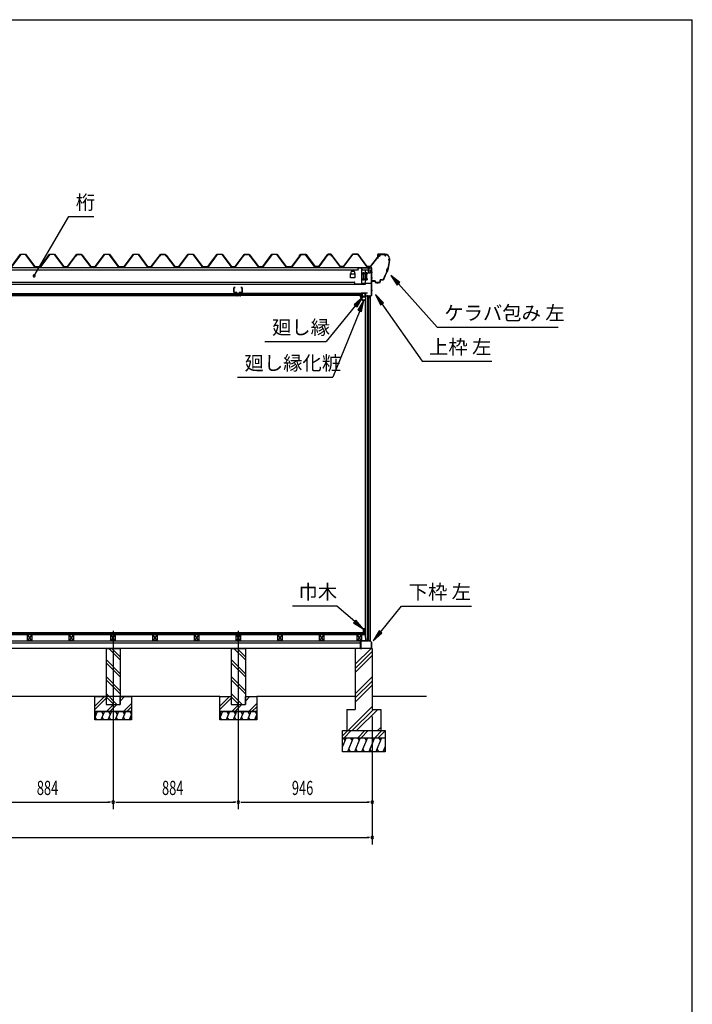
# Model space of a CAD drawing. Extents: x 543 to 20478, y 144 to 14052.
# Drawn here: x 15729 to 20478, y 7098 to 14052 of the extents above; entities that cross this region are included whole.
import ezdxf

# ---------------------------------------------------------------- set-up
doc = ezdxf.new("R2010")
doc.units = 0
doc.header["$LTSCALE"] = 50
doc.header["$MEASUREMENT"] = 0
doc.linetypes.add('1PL-L', pattern=[56, 50, -2, 2, -2])
doc.linetypes.add('1PL-S', pattern=[4, 2.5, -0.5, 0.5, -0.5])
for name, color, linetype in [('172', 3, 'CONTINUOUS'), ('1PL-L1', 6, '1PL-L'), ('571', 3, 'CONTINUOUS'), ('HATCH', 2, 'CONTINUOUS'), ('HIKIDASHI', 6, 'CONTINUOUS'), ('KISO_U', 6, 'CONTINUOUS'), ('SUNPOU', 4, 'CONTINUOUS'), ('U1', 3, 'CONTINUOUS'), ('U3', 6, 'CONTINUOUS'), ('WAKUSEN-01', 50, 'CONTINUOUS'), ('ケラバ', 9, 'CONTINUOUS'), ('上枠左右', 2, 'CONTINUOUS'), ('下枠', 3, 'CONTINUOUS'), ('壁', 3, 'CONTINUOUS'), ('大引', 2, 'CONTINUOUS'), ('天井支持材', 2, 'CONTINUOUS'), ('天井目地', 2, 'CONTINUOUS'), ('屋根', 1, 'CONTINUOUS'), ('廻し縁', 6, 'CONTINUOUS'), ('根太', 3, 'CONTINUOUS'), ('桁', 3, 'CONTINUOUS'), ('桁受金具', 6, 'CONTINUOUS')]:
    doc.layers.add(name, color=color, linetype=linetype)
doc.styles.add('00', font='ROMANS', dxfattribs={"width": 0.666667, "bigfont": 'BIGFONT'})
doc.styles.add('01', font='ROMANS', dxfattribs={"height": 3, "bigfont": 'BIGFONT'})

msp = doc.modelspace()

# ---------------------------------------------------------------- linework, layer by layer
at = {"layer": '172'}
for p, q in [((18135.2, 12097.2), (18135.2, 12103.7)), ((18135.2, 12103.7), (18142.2, 12103.7)), ((18142.1, 12102.2), (18136.7, 12102.2)), ((18136.7, 12102.2), (18136.7, 12099.7)), ((18148.3, 12101.1), (18142.1, 12102.2)), ((18142.2, 12103.7), (18159.2, 12100.7)), ((18147.6, 12100.4), (18148.3, 12101.1)), ((18159.2, 12100.7), (18153.2, 12095.7)), ((18146.2, 12070.7), (18135.2, 12097.2)), ((18136.7, 12099.7), (18139.9, 12099.7)), ((18139.9, 12098.2), (18136.7, 12098.2)), ((18136.7, 12098.2), (18136.7, 12097.5)), ((18136.7, 12097.5), (18147.2, 12072.2)), ((18142.9, 12099.7), (18146.2, 12099.7)), ((18146, 12098.2), (18142.9, 12098.2)), ((18168.7, 12070.7), (18146.2, 12070.7)), ((18147.2, 12072.2), (18167.2, 12072.2)), ((18149, 12099.6), (18148.9, 12099.5)), ((18154, 12099.6), (18150.8, 12100.2)), ((18153.2, 12099), (18154, 12099.6)), ((18153.2, 12095.7), (18153.2, 12099)), ((18167.2, 12072.2), (18167.2, 12074)), ((18168.7, 12074), (18168.7, 12070.7))]:
    msp.add_line(p, q, dxfattribs=at)
for centre, radius, start, end in [((18139.9, 12099), 0.75, 270, 90), ((18142.9, 12099), 0.75, 90, 270), ((18146, 12102.2), 4, 270, 317.01106), ((18146.2, 12101.7), 2, 270, 317.01106), ((18150.4, 12098.2), 2, 79.99202, 137.01106), ((18167.9, 12074), 0.75, 0, 180)]:
    msp.add_arc(centre, radius, start, end, dxfattribs=at)
at = {"layer": '1PL-L1'}
for p, q in [((16388.5, 9735.8), (16388.5, 8476.5)), ((17272.5, 9735.8), (17272.5, 8476.5))]:
    msp.add_line(p, q, dxfattribs=at)
at = {"layer": '571'}
for p, q in [((15515, 12118.7), (17260.2, 12118.7)), ((15515, 12111.9), (17260.2, 12111.9)), ((15515, 12110.5), (17260.2, 12110.5)), ((15515, 12106.2), (17260.2, 12106.2)), ((15515, 12103.7), (17260.2, 12103.7)), ((17260.2, 12118.7), (17260.2, 12103.7)), ((18147, 12118.7), (17282.2, 12118.7)), ((17282.2, 12118.7), (17282.2, 12103.7)), ((18147, 12111.9), (17282.2, 12111.9)), ((18147, 12110.5), (17282.2, 12110.5)), ((18147, 12106.2), (17282.2, 12106.2)), ((18147, 12103.7), (17282.2, 12103.7)), ((18147, 12118.7), (18147, 12103.7))]:
    msp.add_line(p, q, dxfattribs=at)
at = {"layer": 'HATCH'}
for p, q in [((16276.6, 9166.2), (16258.5, 9121.5)), ((16258.5, 9162.2), (16268.2, 9145.5)), ((16272.7, 9106.2), (16260.7, 9126.9)), ((16326.6, 9166.2), (16302.3, 9106.2)), ((16306.2, 9166.2), (16318.2, 9145.5)), ((16322.7, 9106.2), (16310.7, 9126.9)), ((16376.6, 9166.2), (16352.3, 9106.2)), ((16356.2, 9166.2), (16368.2, 9145.5)), ((16372.7, 9106.2), (16360.7, 9126.9)), ((16426.6, 9166.2), (16402.3, 9106.2)), ((16406.2, 9166.2), (16418.2, 9145.5)), ((16422.7, 9106.2), (16410.7, 9126.9)), ((16476.6, 9166.2), (16452.3, 9106.2)), ((16456.2, 9166.2), (16468.2, 9145.5)), ((16472.7, 9106.2), (16460.7, 9126.9)), ((16518.5, 9146.2), (16502.3, 9106.2)), ((16506.2, 9166.2), (16518.2, 9145.5)), ((16518.5, 9113.4), (16510.7, 9126.9)), ((17160.6, 9166.2), (17142.5, 9121.5)), ((17142.5, 9162.2), (17152.2, 9145.5)), ((17156.7, 9106.2), (17144.7, 9126.9)), ((17210.6, 9166.2), (17186.3, 9106.2)), ((17190.2, 9166.2), (17202.2, 9145.5)), ((17206.7, 9106.2), (17194.7, 9126.9)), ((17260.6, 9166.2), (17236.3, 9106.2)), ((17240.2, 9166.2), (17252.2, 9145.5)), ((17256.7, 9106.2), (17244.7, 9126.9)), ((17310.6, 9166.2), (17286.3, 9106.2)), ((17290.2, 9166.2), (17302.2, 9145.5)), ((17306.7, 9106.2), (17294.7, 9126.9)), ((17360.6, 9166.2), (17336.3, 9106.2)), ((17340.2, 9166.2), (17352.2, 9145.5)), ((17356.7, 9106.2), (17344.7, 9126.9)), ((17402.5, 9146.2), (17386.3, 9106.2)), ((17390.2, 9166.2), (17402.2, 9145.5)), ((17402.5, 9113.4), (17394.7, 9126.9)), ((18033.5, 8981.2), (18008.5, 8919.3)), ((18013.2, 8981.2), (18025.1, 8960.5)), ((18083.5, 8981.2), (18043.1, 8881.2)), ((18063.2, 8981.2), (18075.1, 8960.5)), ((18133.5, 8981.2), (18093.1, 8881.2)), ((18113.2, 8981.2), (18125.1, 8960.5)), ((18183.5, 8981.2), (18143.1, 8881.2)), ((18163.2, 8981.2), (18175.1, 8960.5)), ((18233.5, 8981.2), (18193.1, 8881.2)), ((18213.2, 8981.2), (18225.1, 8960.5)), ((18283.5, 8981.2), (18243.1, 8881.2)), ((18263.2, 8981.2), (18275.1, 8960.5)), ((18063.5, 8881.2), (18051.5, 8901.9)), ((18113.5, 8881.2), (18101.5, 8901.9)), ((18163.5, 8881.2), (18151.5, 8901.9)), ((18213.5, 8881.2), (18201.5, 8901.9)), ((18263.5, 8881.2), (18251.5, 8901.9)), ((18308.5, 8919.3), (18293.1, 8881.2)), ((18308.5, 8889.8), (18301.5, 8901.9))]:
    msp.add_line(p, q, dxfattribs=at)
at = {"layer": 'HIKIDASHI'}
for p, q in [((15830.9, 12243.6), (16075.1, 12662.6)), ((16075.1, 12662.6), (16253.1, 12662.6)), ((18413, 12195.1), (18349.7, 12245.7)), ((18349.7, 12245.7), (18393.2, 12177.3)), ((18393.2, 12177.3), (18413, 12195.1)), ((18403.1, 12186.2), (18676.9, 11880.9)), ((18297, 12052.8), (18240.2, 12110.7)), ((18240.2, 12110.7), (18275.2, 12037.5)), ((18100, 12033.3), (17893.5, 11779.2)), ((18150.4, 12095.4), (18089.6, 12041.7)), ((18089.6, 12041.7), (18110.3, 12024.9)), ((18110.3, 12024.9), (18150.4, 12095.4)), ((18159.5, 12070.7), (18117.1, 12001.6)), ((18141.8, 11991.6), (18159.5, 12070.7)), ((18275.2, 12037.5), (18297, 12052.8)), ((18286.1, 12045.2), (18569.6, 11640.9)), ((18129.5, 11996.6), (17939.5, 11527.1)), ((18117.1, 12001.6), (18141.8, 11991.6)), ((18676.9, 11880.9), (19530.3, 11880.9)), ((17460.1, 11779.2), (17893.5, 11779.2)), ((18569.6, 11640.9), (19062.9, 11640.9)), ((17266.1, 11527.1), (17939.5, 11527.1)), ((17967.2, 9910.6), (17653.9, 9910.6)), ((18094.2, 9802.1), (17967.2, 9910.6)), ((18276.1, 9727.6), (18425.3, 9910.6)), ((18425.3, 9910.6), (18918.7, 9910.6)), ((18102.8, 9812.3), (18085.5, 9792)), ((18155, 9750.2), (18102.8, 9812.3)), ((18085.5, 9792), (18155, 9750.2)), ((18265.8, 9736), (18225.6, 9665.6)), ((18225.6, 9665.6), (18286.5, 9719.2)), ((18286.5, 9719.2), (18265.8, 9736))]:
    msp.add_line(p, q, dxfattribs=at)
for start, end in [(59.77345, 239.77345), (239.77345, 59.77345)]:
    msp.add_arc((15830.9, 12243.6), 7.5, start, end, dxfattribs=at)
for points in [[(18413, 12195.1), (18393.2, 12177.3), (18349.7, 12245.7)], [(18297, 12052.8), (18275.2, 12037.5), (18240.2, 12110.7)], [(18110.3, 12024.9), (18089.6, 12041.7), (18150.4, 12095.4)], [(18141.8, 11991.6), (18117.1, 12001.6), (18159.5, 12070.7)], [(18085.5, 9792), (18102.8, 9812.3), (18155, 9750.2)], [(18265.8, 9736), (18286.5, 9719.2), (18225.6, 9665.6)]]:
    msp.add_solid(points, dxfattribs=at)
at = {"layer": 'KISO_U'}
for p, q in [((16438.5, 9530.1), (16357.4, 9611.2)), ((16438.5, 9552.7), (16380, 9611.2)), ((17322.5, 9530.1), (17241.4, 9611.2)), ((17322.5, 9552.7), (17264, 9611.2)), ((18098.5, 9500), (18209.7, 9611.2)), ((16438.5, 9432.7), (16338.5, 9532.7)), ((17322.5, 9432.7), (17222.5, 9532.7)), ((18098.5, 9470.3), (18218.5, 9590.3)), ((18098.5, 9440.6), (18218.5, 9560.6)), ((16438.5, 9410.1), (16338.5, 9510.1)), ((17322.5, 9410.1), (17222.5, 9510.1)), ((16438.5, 9312.7), (16338.5, 9412.7)), ((16438.5, 9290.1), (16338.5, 9390.1)), ((17322.5, 9312.7), (17222.5, 9412.7)), ((17322.5, 9290.1), (17222.5, 9390.1)), ((18098.5, 9291.3), (18218.5, 9411.3)), ((18098.5, 9261.6), (18218.5, 9381.6)), ((18098.5, 9231.9), (18218.5, 9351.9)), ((16258.5, 9202.9), (16326.8, 9271.2)), ((16258.5, 9180.3), (16338.5, 9260.3)), ((16415, 9216.2), (16338.5, 9292.7)), ((16392.4, 9216.2), (16338.5, 9270.1)), ((16438.5, 9262.9), (16446.8, 9271.2)), ((16438.5, 9240.3), (16469.4, 9271.2)), ((17142.5, 9202.9), (17210.8, 9271.2)), ((17142.5, 9180.3), (17222.5, 9260.3)), ((17299, 9216.2), (17222.5, 9292.7)), ((17276.4, 9216.2), (17222.5, 9270.1)), ((17322.5, 9262.9), (17330.8, 9271.2)), ((17322.5, 9240.3), (17353.4, 9271.2)), ((16341.8, 9166.2), (16391.8, 9216.2)), ((16364.4, 9166.2), (16414.4, 9216.2)), ((16461.8, 9166.2), (16518.5, 9222.9)), ((16484.4, 9166.2), (16518.5, 9200.3)), ((17225.8, 9166.2), (17275.8, 9216.2)), ((17248.4, 9166.2), (17298.4, 9216.2)), ((17345.8, 9166.2), (17402.5, 9222.9)), ((17368.4, 9166.2), (17402.5, 9200.3)), ((18047.1, 9031.2), (18218.5, 9202.5)), ((18076.8, 9031.2), (18226.8, 9181.2)), ((18106.5, 9031.2), (18256.5, 9181.2)), ((18255.9, 9031.2), (18278.5, 9053.8)), ((18008.5, 8993.5), (18046.2, 9031.2)), ((18018.8, 8981.2), (18068.8, 9031.2)), ((18116.2, 8981.2), (18166.2, 9031.2)), ((18138.8, 8981.2), (18188.8, 9031.2)), ((18236.2, 8981.2), (18286.2, 9031.2)), ((18258.8, 8981.2), (18308.5, 9030.8))]:
    msp.add_line(p, q, dxfattribs=at)
at = {"layer": 'SUNPOU'}
for p, q in [((18218.5, 9131.2), (18218.5, 8226.5)), ((18218.5, 9131.2), (18218.5, 8476.5)), ((15529.5, 8526.5), (16363.5, 8526.5)), ((16369.7, 8526.5), (16351, 8526.5)), ((16407.2, 8526.5), (16426, 8526.5)), ((16413.5, 8526.5), (17247.5, 8526.5)), ((17253.7, 8526.5), (17235, 8526.5)), ((17291.2, 8526.5), (17310, 8526.5)), ((17297.5, 8526.5), (18193.5, 8526.5)), ((18199.7, 8526.5), (18181, 8526.5)), ((10969.5, 8276.5), (18193.5, 8276.5)), ((18199.7, 8276.5), (18181, 8276.5))]:
    msp.add_line(p, q, dxfattribs=at)
for centre, start, end in [((16388.5, 8526.5), 0, 180), ((16388.5, 8526.5), 0, 180), ((16388.5, 8526.5), 180, 0), ((16388.5, 8526.5), 180, 0), ((17272.5, 8526.5), 0, 180), ((17272.5, 8526.5), 0, 180), ((17272.5, 8526.5), 180, 0), ((17272.5, 8526.5), 180, 0), ((18218.5, 8526.5), 0, 180), ((18218.5, 8526.5), 180, 0), ((18218.5, 8276.5), 0, 180), ((18218.5, 8276.5), 180, 0)]:
    msp.add_arc(centre, 9.38, start, end, dxfattribs=at)
at = {"layer": 'U1'}
for p, q in [((18171, 9687.7), (18171, 12077.7)), ((18171, 12077.7), (18173.5, 12077.7)), ((18173.5, 9666.2), (18173.5, 12099.2)), ((18203, 12099.2), (18173.5, 12099.2)), ((18184.5, 12099.2), (18184.5, 9674.2)), ((18193.5, 9666.2), (18193.5, 12099.2)), ((18202.7, 12099.2), (18202.7, 9666.2)), ((18203, 12099.2), (18203, 9666.2)), ((18171, 9687.7), (18173.5, 9687.7)), ((18184.5, 9674.2), (18179.2, 9666.2)), ((18184.5, 9674.2), (18193.5, 9674.2)), ((16338.5, 9611.2), (16438.5, 9611.2)), ((16338.5, 9611.2), (16338.5, 9216.2)), ((16438.5, 9611.2), (16438.5, 9216.2)), ((17222.5, 9611.2), (17322.5, 9611.2)), ((17222.5, 9611.2), (17222.5, 9216.2)), ((17322.5, 9611.2), (17322.5, 9216.2)), ((18218.5, 9611.2), (18098.5, 9611.2)), ((18098.5, 9611.2), (18098.5, 9181.2)), ((18173.5, 9666.2), (18179.2, 9666.2)), ((18193.5, 9666.2), (18203, 9666.2)), ((18218.5, 9611.2), (18218.5, 9181.2)), ((16258.5, 9166.2), (16258.5, 9271.2)), ((16258.5, 9271.2), (16338.5, 9271.2)), ((16338.5, 9271.2), (16338.5, 9216.2)), ((16438.5, 9216.2), (16438.5, 9271.2)), ((16438.5, 9271.2), (16518.5, 9271.2)), ((16518.5, 9271.2), (16518.5, 9166.2)), ((17142.5, 9166.2), (17142.5, 9271.2)), ((17142.5, 9271.2), (17222.5, 9271.2)), ((17222.5, 9271.2), (17222.5, 9216.2)), ((17322.5, 9216.2), (17322.5, 9271.2)), ((17322.5, 9271.2), (17402.5, 9271.2)), ((17402.5, 9271.2), (17402.5, 9166.2)), ((16338.5, 9216.2), (16438.5, 9216.2)), ((16338.5, 9216.2), (16438.5, 9216.2)), ((17222.5, 9216.2), (17322.5, 9216.2)), ((17222.5, 9216.2), (17322.5, 9216.2)), ((18038.5, 9181.2), (18098.5, 9181.2)), ((18038.5, 9181.2), (18038.5, 9031.2)), ((18218.5, 9181.2), (18278.5, 9181.2)), ((18278.5, 9181.2), (18278.5, 9031.2)), ((16258.5, 9166.2), (16518.5, 9166.2)), ((16258.5, 9106.2), (16258.5, 9166.2)), ((16518.5, 9166.2), (16258.5, 9166.2)), ((16518.5, 9166.2), (16518.5, 9106.2)), ((17142.5, 9166.2), (17402.5, 9166.2)), ((17142.5, 9106.2), (17142.5, 9166.2)), ((17402.5, 9166.2), (17142.5, 9166.2)), ((17402.5, 9166.2), (17402.5, 9106.2)), ((16518.5, 9106.2), (16258.5, 9106.2)), ((17402.5, 9106.2), (17142.5, 9106.2)), ((18008.5, 9031.2), (18308.5, 9031.2)), ((18008.5, 8881.2), (18008.5, 9031.2)), ((18008.5, 8981.2), (18308.5, 8981.2)), ((18308.5, 9031.2), (18308.5, 8881.2)), ((18308.5, 8881.2), (18008.5, 8881.2))]:
    msp.add_line(p, q, dxfattribs=at)
at = {"layer": 'U3'}
for p, q in [((18170, 9721.2), (10993, 9721.2)), ((10993, 9719.2), (18170, 9719.2)), ((10993, 9717.2), (18170, 9717.2)), ((10993, 9715.2), (18170, 9715.2)), ((10993, 9713.2), (18170, 9713.2)), ((10993, 9711.2), (18170, 9711.2)), ((10993, 9709.2), (18170, 9709.2)), ((18170, 9709.2), (18170, 9721.2)), ((17142.5, 9271.2), (15634.5, 9271.2)), ((18098.5, 9271.2), (17402.5, 9271.2)), ((18602, 9271.2), (18218.5, 9271.2))]:
    msp.add_line(p, q, dxfattribs=at)
at = {"layer": 'WAKUSEN-01'}
for p in [(542.5, 14052.5), (542.5, 14052.5), (542.5, 14052.5), (20477.5, 517.5)]:
    msp.add_line(p, (20477.5, 14052.5), dxfattribs=at)
at = {"layer": 'ケラバ'}
for p, q in [((18256.5, 12393.7), (18256.5, 12365.3)), ((18257.1, 12365.3), (18257.1, 12393.7)), ((18308.9, 12395.3), (18258.1, 12395.3)), ((18258.1, 12394.7), (18308.9, 12394.7)), ((18271.5, 12395.5), (18261.5, 12395.5)), ((18261.5, 12395.5), (18261.7, 12395.3)), ((18271.2, 12394.7), (18261.7, 12394.7)), ((18271.2, 12393.2), (18261.7, 12393.2)), ((18262, 12382.9), (18262, 12393.2)), ((18270, 12381.9), (18263, 12381.9)), ((18271, 12393.2), (18271, 12382.9)), ((18271.2, 12395.3), (18271.5, 12395.5)), ((18256.5, 12365.3), (18257.1, 12365.3)), ((18338.9, 12364.7), (18338.9, 12363.9)), ((18339.5, 12363.3), (18339.5, 12364.7)), ((18215.1, 12213.3), (18214.5, 12213.3)), ((18214.5, 12213.3), (18214.5, 12207.9)), ((18215.1, 12207.9), (18215.1, 12213.3)), ((18238.5, 12206.9), (18216.1, 12206.9)), ((18216.1, 12206.3), (18238.5, 12206.3)), ((18239.5, 12205.3), (18239.5, 12196.9)), ((18240.1, 12196.9), (18240.1, 12205.3)), ((18268.9, 12195.9), (18241.1, 12195.9)), ((18241.1, 12195.3), (18268.9, 12195.3)), ((18273.9, 12214.3), (18273.9, 12200.9)), ((18274.5, 12200.9), (18274.5, 12214.3)), ((18285.7, 12215.9), (18275.5, 12215.9)), ((18275.5, 12215.3), (18285.7, 12215.3))]:
    msp.add_line(p, q, dxfattribs=at)
at = {"layer": 'ケラバ', "color": 6, "linetype": '1PL-S'}
for p, q in [((18261.7, 12395.3), (18262, 12395)), ((18262, 12395), (18262, 12394.7)), ((18266.5, 12378.9), (18266.5, 12398.5)), ((18271.2, 12395.3), (18271, 12395)), ((18271, 12395), (18271, 12394.7)), ((18292, 12401.3), (18292, 12388.7)), ((18294.5, 12401.3), (18294.5, 12388.7)), ((18339.5, 12351.3), (18327.5, 12283.5)), ((18342, 12357.3), (18331, 12357.3)), ((18339.5, 12363.3), (18339.5, 12351.3)), ((18295.6, 12215.3), (18327.5, 12283.5)), ((18329.6, 12295.3), (18322.3, 12272.3)), ((18227, 12200.4), (18227, 12212.9)), ((18252, 12189.4), (18252, 12201.9)), ((18257, 12189.4), (18257, 12201.9)), ((18285.7, 12215.3), (18295.6, 12215.3)), ((18299.2, 12223), (18295.6, 12215.3))]:
    msp.add_line(p, q, dxfattribs=at)
at = {"layer": 'ケラバ'}
for centre, radius, start, end in [((18258.1, 12393.7), 1.6, 90, 180), ((18258.1, 12393.7), 1, 90, 180), ((18261.7, 12393.9), 0.75, 90, 270), ((18263, 12382.9), 1, 180, 270), ((18270, 12382.9), 1, 270, 0), ((18271.2, 12393.9), 0.75, 270, 90), ((18308.9, 12364.7), 30.6, 0, 90), ((18308.9, 12364.7), 30, 0, 90), ((18038.1, 12375.6), 301.8, 344.66278, 355.27856), ((18038.1, 12375.6), 302.4, 344.60405, 355.39595), ((18339.5, 12357.3), 6.6, 95.21591, 264.36269), ((18339.5, 12357.3), 6, 90, 270), ((18038.1, 12375.6), 301.8, 329.70364, 339.96806), ((18038.1, 12375.6), 302.4, 329.70364, 340.0268), ((18334.7, 12281), 15.7, 110.60677, 214.02408), ((18334.7, 12281), 15.1, 109.45805, 215.1728), ((18216.1, 12207.9), 1.6, 180, 270), ((18216.1, 12207.9), 1, 180, 270), ((18238.5, 12205.3), 1.6, 0, 90), ((18238.5, 12205.3), 1, 0, 90), ((18241.1, 12196.9), 1.6, 180, 270), ((18241.1, 12196.9), 1, 180, 270), ((18268.9, 12200.9), 5, 270, 0), ((18268.9, 12200.9), 5.6, 270, 0), ((18275.5, 12214.3), 1.6, 90, 180), ((18275.5, 12214.3), 1, 90, 180), ((18285.7, 12230.9), 15, 270, 329.70364), ((18285.7, 12230.9), 15.6, 270, 329.70364)]:
    msp.add_arc(centre, radius, start, end, dxfattribs=at)
at = {"layer": '上枠左右'}
for p, q in [((18195.5, 12284.5), (18195.5, 12297.5)), ((18196.5, 12284.5), (18195.5, 12284.5)), ((18196.5, 12284.5), (18196.5, 12297.5)), ((18212.5, 12299.5), (18197.5, 12299.5)), ((18212.5, 12298.5), (18197.5, 12298.5)), ((18213.5, 12108), (18213.5, 12297.5)), ((18214.5, 12108), (18214.5, 12297.5)), ((18169, 12121.2), (18169, 12104.2)), ((18170, 12121.2), (18170, 12104.2)), ((18171, 12123.2), (18184, 12123.2)), ((18171, 12122.2), (18184, 12122.2)), ((18171, 12103.2), (18201.5, 12103.2)), ((18171, 12102.2), (18201.5, 12102.2)), ((18184, 12123.2), (18184, 12122.2)), ((18202.5, 12101.2), (18202.5, 12086.4)), ((18203.5, 12086.4), (18203.5, 12101.2)), ((18204.1, 12098.2), (18213.2, 12107.3)), ((18204.8, 12097.5), (18213.9, 12106.6)), ((18204.5, 12086.4), (18204.5, 12096.8))]:
    msp.add_line(p, q, dxfattribs=at)
at = {"layer": '上枠左右', "color": 6, "linetype": '1PL-S'}
for p, q in [((18208.7, 12269.5), (18219.2, 12269.5)), ((18208.7, 12229.5), (18219.2, 12229.5)), ((18174.4, 12112.2), (18165.2, 12112.2)), ((18185.7, 12098.2), (18185.7, 12107.4)), ((18208.7, 12141.2), (18219.2, 12141.2))]:
    msp.add_line(p, q, dxfattribs=at)
at = {"layer": '上枠左右'}
for centre, radius, start, end in [((18197.5, 12297.5), 2, 90, 180), ((18197.5, 12297.5), 1, 90, 180), ((18212.5, 12297.5), 2, 0, 90), ((18212.5, 12297.5), 1, 0, 90), ((18171, 12121.2), 2, 90, 180), ((18171, 12104.2), 2, 180, 270), ((18171, 12121.2), 1, 90, 180), ((18171, 12104.2), 1, 180, 270), ((18201.5, 12101.2), 2, 0, 90), ((18201.5, 12101.2), 1, 0, 90), ((18212.5, 12108), 1, 315, 0), ((18212.5, 12108), 2, 315, 0), ((18203.5, 12086.4), 1, 180, 0), ((18205.5, 12096.8), 2, 135, 180), ((18205.5, 12096.8), 1, 135, 180)]:
    msp.add_arc(centre, radius, start, end, dxfattribs=at)
at = {"layer": '下枠'}
for p, q in [((18171.5, 9666.7), (18171.5, 9686.2)), ((18172.5, 9686.2), (18172.5, 9666.2)), ((18173.5, 9686.2), (18173.5, 9666.7)), ((18186, 9666.2), (18188.5, 9671.2)), ((18188.5, 9668.9), (18186.6, 9665.2)), ((18188.5, 9671.2), (18191, 9666.2)), ((18190.4, 9665.2), (18188.5, 9668.9)), ((18135.5, 9613.2), (18135.5, 9664.2)), ((18136.5, 9664.2), (18136.5, 9613.2)), ((18137.5, 9666.2), (18171, 9666.2)), ((18171.5, 9665.2), (18137.5, 9665.2)), ((18137.5, 9612.2), (18145.5, 9612.2)), ((18145.5, 9611.2), (18137.5, 9611.2)), ((18145.5, 9612.2), (18145.5, 9611.2)), ((18186.6, 9665.2), (18173.5, 9665.2)), ((18174, 9666.2), (18186, 9666.2)), ((18203.1, 9665.2), (18190.4, 9665.2)), ((18191, 9666.2), (18203.5, 9666.2)), ((18202.5, 9611.2), (18202.5, 9612.2)), ((18202.5, 9612.2), (18210.5, 9612.2)), ((18210.5, 9611.2), (18202.5, 9611.2)), ((18211.5, 9655.8), (18203.1, 9665.2)), ((18203.5, 9666.2), (18212.5, 9656.2)), ((18211.5, 9613.2), (18211.5, 9655.8)), ((18212.5, 9656.2), (18212.5, 9613.2))]:
    msp.add_line(p, q, dxfattribs=at)
for centre, radius, start, end in [((18171, 9666.7), 0.5, 270, 0), ((18172.5, 9686.2), 1, 0, 180), ((18174, 9666.7), 0.5, 180, 270), ((18137.5, 9664.2), 2, 90, 180), ((18137.5, 9613.2), 2, 180, 270), ((18137.5, 9664.2), 1, 90, 180), ((18137.5, 9613.2), 1, 180, 270), ((18171.5, 9666.2), 1, 270, 0), ((18173.5, 9666.2), 1, 180, 270), ((18210.5, 9613.2), 2, 270, 0), ((18210.5, 9613.2), 1, 270, 0)]:
    msp.add_arc(centre, radius, start, end, dxfattribs=at)
at = {"layer": '壁'}
for p, q in [((18155, 9750.2), (18155, 9722.2)), ((18169, 9751.2), (18156, 9751.2)), ((18160, 9726.2), (18160, 9746.2)), ((18160, 9746.2), (18167, 9746.2)), ((18167, 9746.2), (18167, 9737.7)), ((18170, 9737.7), (18170, 9750.2)), ((18156, 9721.2), (18161, 9721.2)), ((18162, 9726.2), (18160, 9726.2)), ((18162, 9722.2), (18162, 9726.2))]:
    msp.add_line(p, q, dxfattribs=at)
for centre, radius, start, end in [((18156, 9750.2), 1, 90, 180), ((18168.5, 9737.7), 1.5, 180, 270), ((18168.5, 9737.7), 1.5, 270, 0), ((18169, 9750.2), 1, 0, 90), ((18156, 9722.2), 1, 180, 270), ((18161, 9722.2), 1, 270, 0)]:
    msp.add_arc(centre, radius, start, end, dxfattribs=at)
at = {"layer": '大引'}
for p, q in [((14642.5, 9666.2), (18134.5, 9666.2)), ((14642.5, 9651.2), (18134.5, 9651.2)), ((18134.5, 9611.2), (14642.5, 9611.2)), ((18134.5, 9666.2), (18134.5, 9611.2))]:
    msp.add_line(p, q, dxfattribs=at)
at = {"layer": '天井支持材', "color": 6, "linetype": '1PL-S'}
for p, q in [((17245.9, 12143.2), (17236.7, 12143.2)), ((17270.7, 12122.7), (17270.7, 12113.7)), ((17295.5, 12143.2), (17304.7, 12143.2))]:
    msp.add_line(p, q, dxfattribs=at)
at = {"layer": '天井支持材'}
for p, q in [((17240.7, 12159.5), (17240.7, 12126.9)), ((17241.9, 12126.9), (17241.9, 12159.5)), ((17250.7, 12161.7), (17242.9, 12161.7)), ((17242.9, 12160.5), (17250.7, 12160.5)), ((17260.7, 12125.9), (17242.9, 12125.9)), ((17242.9, 12124.7), (17260.7, 12124.7)), ((17250.7, 12160.5), (17250.7, 12161.7)), ((17261.7, 12123.7), (17261.7, 12118.9)), ((17262.9, 12118.9), (17262.9, 12123.7)), ((17277.5, 12117.9), (17263.9, 12117.9)), ((17263.9, 12116.7), (17277.5, 12116.7)), ((17266.5, 12119.7), (17274.9, 12119.7)), ((17266.5, 12118.7), (17266.5, 12119.7)), ((17274.9, 12118.7), (17274.9, 12119.7)), ((17278.5, 12123.7), (17278.5, 12118.9)), ((17279.7, 12118.9), (17279.7, 12123.7)), ((17298.5, 12125.9), (17280.7, 12125.9)), ((17280.7, 12124.7), (17298.5, 12124.7)), ((17298.5, 12161.7), (17290.7, 12161.7)), ((17290.7, 12161.7), (17290.7, 12160.5)), ((17290.7, 12160.5), (17298.5, 12160.5)), ((17299.5, 12159.5), (17299.5, 12126.9)), ((17300.7, 12126.9), (17300.7, 12159.5))]:
    msp.add_line(p, q, dxfattribs=at)
for centre, radius, start, end in [((17242.9, 12159.5), 2.2, 90, 180), ((17242.9, 12126.9), 2.2, 180, 270), ((17242.9, 12159.5), 1, 90, 180), ((17242.9, 12126.9), 1, 180, 270), ((17260.7, 12123.7), 2.2, 360, 90), ((17260.7, 12123.7), 1, 0, 90), ((17263.9, 12118.9), 2.2, 180, 270), ((17263.9, 12118.9), 1, 180, 270), ((17265.7, 12118.7), 0.8, 270, 360), ((17275.7, 12118.7), 0.8, 180, 270), ((17277.5, 12118.9), 1, 270, 0), ((17277.5, 12118.9), 2.2, 270, 0), ((17280.7, 12123.7), 2.2, 90, 180), ((17280.7, 12123.7), 1, 90, 180), ((17298.5, 12159.5), 2.2, 360, 90), ((17298.5, 12159.5), 1, 0, 90), ((17298.5, 12126.9), 2.2, 270, 0), ((17298.5, 12126.9), 1, 270, 0)]:
    msp.add_arc(centre, radius, start, end, dxfattribs=at)
at = {"layer": '天井目地'}
for p, q in [((17260.7, 12103.7), (17252.5, 12103.7)), ((17288.9, 12102.9), (17252.5, 12102.9)), ((17288.9, 12102.1), (17252.5, 12102.1)), ((17261.7, 12108.9), (17261.7, 12104.7)), ((17262.5, 12108.9), (17262.5, 12104.7)), ((17268.7, 12110.7), (17263.5, 12110.7)), ((17268.7, 12109.9), (17263.5, 12109.9)), ((17265.7, 12106.1), (17263.6, 12103.3)), ((17275.7, 12106.1), (17265.7, 12106.1)), ((17268.7, 12110.7), (17268.7, 12109.9)), ((17272.7, 12110.7), (17277.9, 12110.7)), ((17272.7, 12110.7), (17272.7, 12109.9)), ((17272.7, 12109.9), (17277.9, 12109.9)), ((17277.8, 12103.3), (17275.7, 12106.1)), ((17278.9, 12108.9), (17278.9, 12104.7)), ((17279.7, 12108.9), (17279.7, 12104.7)), ((17280.7, 12103.7), (17288.9, 12103.7))]:
    msp.add_line(p, q, dxfattribs=at)
at = {"layer": '天井目地', "color": 6, "linetype": '1PL-S'}
msp.add_line((17270.7, 12100.1), (17270.7, 12108.1), dxfattribs=at)
at = {"layer": '天井目地'}
for centre, radius, start, end in [((17252.5, 12102.9), 0.8, 90, 270), ((17260.7, 12104.7), 1.8, 270, 0), ((17260.7, 12104.7), 1, 270, 0), ((17263.5, 12108.9), 1.8, 90, 180), ((17263.5, 12108.9), 1, 90, 180), ((17262.8, 12103.9), 1, 270, 323.1301), ((17278.6, 12103.9), 1, 216.8699, 270), ((17277.9, 12108.9), 1.8, 0, 90), ((17277.9, 12108.9), 1, 0, 90), ((17280.7, 12104.7), 1.8, 180, 270), ((17280.7, 12104.7), 1, 180, 270), ((17288.9, 12102.9), 0.8, 270, 90)]:
    msp.add_arc(centre, radius, start, end, dxfattribs=at)
at = {"layer": '屋根'}
for p, q in [((15670.2, 12308.2), (15735.5, 12395.7)), ((15735.8, 12395.2), (15670.5, 12307.7)), ((15735.5, 12395.7), (15770.5, 12395.7)), ((15770.2, 12395.2), (15735.8, 12395.2)), ((15835.5, 12307.7), (15770.2, 12395.2)), ((15770.5, 12395.7), (15835.8, 12308.2)), ((15875.2, 12308.2), (15940.5, 12395.7)), ((15940.8, 12395.2), (15875.5, 12307.7)), ((15940.5, 12395.7), (15975.5, 12395.7)), ((15975.2, 12395.2), (15940.8, 12395.2)), ((16040.5, 12307.7), (15975.2, 12395.2)), ((15975.5, 12395.7), (16040.8, 12308.2)), ((16066, 12308.2), (16130.5, 12394.7)), ((16130.8, 12394.2), (16066.2, 12307.7)), ((16123.7, 12382.7), (16132.7, 12394.7)), ((16124.1, 12382.4), (16123.7, 12382.7)), ((16133, 12394.2), (16124.1, 12382.4)), ((16130.5, 12394.7), (16165.5, 12394.7)), ((16165.2, 12394.2), (16130.8, 12394.2)), ((16132.7, 12394.7), (16163.2, 12394.7)), ((16163.1, 12394.2), (16133, 12394.2)), ((16170.7, 12388.1), (16163.1, 12394.2)), ((16163.2, 12394.7), (16171, 12388.4)), ((16174.1, 12382.4), (16165.2, 12394.2)), ((16165.5, 12394.7), (16174.5, 12382.7)), ((16232, 12307.7), (16170.7, 12388.1)), ((16171, 12388.4), (16232.2, 12308.2)), ((16174.5, 12382.7), (16174.1, 12382.4)), ((16261.7, 12308.2), (16327, 12395.7)), ((16327.3, 12395.2), (16262, 12307.7)), ((16327, 12395.7), (16362, 12395.7)), ((16361.7, 12395.2), (16327.3, 12395.2)), ((16427, 12307.7), (16361.7, 12395.2)), ((16362, 12395.7), (16427.3, 12308.2)), ((16466.7, 12308.2), (16532, 12395.7)), ((16532.3, 12395.2), (16467, 12307.7)), ((16532, 12395.7), (16567, 12395.7)), ((16566.7, 12395.2), (16532.3, 12395.2)), ((16632, 12307.7), (16566.7, 12395.2)), ((16567, 12395.7), (16632.3, 12308.2)), ((16657.5, 12308.2), (16722, 12394.7)), ((16722.3, 12394.2), (16657.7, 12307.7)), ((16715.2, 12382.7), (16724.2, 12394.7)), ((16715.6, 12382.4), (16715.2, 12382.7)), ((16724.5, 12394.2), (16715.6, 12382.4)), ((16722, 12394.7), (16757, 12394.7)), ((16756.7, 12394.2), (16722.3, 12394.2)), ((16724.2, 12394.7), (16754.7, 12394.7)), ((16754.6, 12394.2), (16724.5, 12394.2)), ((16762.2, 12388.1), (16754.6, 12394.2)), ((16754.7, 12394.7), (16762.5, 12388.4)), ((16765.6, 12382.4), (16756.7, 12394.2)), ((16757, 12394.7), (16766, 12382.7)), ((16823.5, 12307.7), (16762.2, 12388.1)), ((16762.5, 12388.4), (16823.7, 12308.2)), ((16766, 12382.7), (16765.6, 12382.4)), ((16853.2, 12308.2), (16918.5, 12395.7)), ((16918.8, 12395.2), (16853.5, 12307.7)), ((16918.5, 12395.7), (16953.5, 12395.7)), ((16953.2, 12395.2), (16918.8, 12395.2)), ((17018.5, 12307.7), (16953.2, 12395.2)), ((16953.5, 12395.7), (17018.8, 12308.2)), ((17058.2, 12308.2), (17123.5, 12395.7)), ((17123.8, 12395.2), (17058.5, 12307.7)), ((17123.5, 12395.7), (17158.5, 12395.7)), ((17158.2, 12395.2), (17123.8, 12395.2)), ((17223.5, 12307.7), (17158.2, 12395.2)), ((17158.5, 12395.7), (17223.8, 12308.2)), ((17249, 12308.2), (17313.5, 12394.7)), ((17313.8, 12394.2), (17249.2, 12307.7)), ((17306.7, 12382.7), (17315.7, 12394.7)), ((17307.1, 12382.4), (17306.7, 12382.7)), ((17316, 12394.2), (17307.1, 12382.4)), ((17313.5, 12394.7), (17348.5, 12394.7)), ((17348.2, 12394.2), (17313.8, 12394.2)), ((17315.7, 12394.7), (17346.2, 12394.7)), ((17346.1, 12394.2), (17316, 12394.2)), ((17353.7, 12388.1), (17346.1, 12394.2)), ((17346.2, 12394.7), (17354, 12388.4)), ((17357.1, 12382.4), (17348.2, 12394.2)), ((17348.5, 12394.7), (17357.5, 12382.7)), ((17415, 12307.7), (17353.7, 12388.1)), ((17354, 12388.4), (17415.2, 12308.2)), ((17357.5, 12382.7), (17357.1, 12382.4)), ((17444.7, 12308.2), (17510, 12395.7)), ((17510.3, 12395.2), (17445, 12307.7)), ((17510, 12395.7), (17545, 12395.7)), ((17544.7, 12395.2), (17510.3, 12395.2)), ((17610, 12307.7), (17544.7, 12395.2)), ((17545, 12395.7), (17610.3, 12308.2)), ((17649.7, 12308.2), (17715, 12395.7)), ((17715.3, 12395.2), (17650, 12307.7)), ((17702.2, 12383.2), (17711.2, 12395.2)), ((17702.5, 12382.9), (17702.2, 12383.2)), ((17711.4, 12394.7), (17702.5, 12382.9)), ((17711.2, 12395.2), (17741.7, 12395.2)), ((17741.5, 12394.7), (17711.4, 12394.7)), ((17715, 12395.7), (17750, 12395.7)), ((17749.7, 12395.2), (17715.3, 12395.2)), ((17749.1, 12388.6), (17741.5, 12394.7)), ((17741.7, 12395.2), (17749.5, 12388.9)), ((17810.4, 12308.2), (17749.1, 12388.6)), ((17749.5, 12388.9), (17810.7, 12308.7)), ((17815, 12307.7), (17749.7, 12395.2)), ((17750, 12395.7), (17815.3, 12308.2)), ((17840.2, 12308.7), (17905.4, 12396.2)), ((17905.7, 12395.7), (17840.4, 12308.2)), ((17840.5, 12308.2), (17905, 12394.7)), ((17905.3, 12394.2), (17840.7, 12307.7)), ((17905, 12394.7), (17925, 12394.7)), ((17924.7, 12394.2), (17905.3, 12394.2)), ((17905.4, 12396.2), (17925.4, 12396.2)), ((17925.2, 12395.7), (17905.7, 12395.7)), ((17933.6, 12382.4), (17924.7, 12394.2)), ((17925, 12394.7), (17934, 12382.7)), ((17990.4, 12308.2), (17925.2, 12395.7)), ((17925.4, 12396.2), (17990.7, 12308.7)), ((17934, 12382.7), (17933.6, 12382.4)), ((18015.2, 12308.7), (18080.4, 12396.2)), ((18080.7, 12395.7), (18015.4, 12308.2)), ((18080.4, 12396.2), (18115.4, 12396.2)), ((18115.2, 12395.7), (18080.7, 12395.7)), ((18180.4, 12308.2), (18115.2, 12395.7)), ((18115.4, 12396.2), (18180.7, 12308.7)), ((18205.9, 12308.7), (18270.4, 12395.2)), ((18270.7, 12394.7), (18206.2, 12308.2)), ((18270.4, 12395.2), (18305.4, 12395.2)), ((18305.2, 12394.7), (18270.7, 12394.7)), ((18314.1, 12382.9), (18305.2, 12394.7)), ((18305.4, 12395.2), (18314.5, 12383.2)), ((18314.5, 12383.2), (18314.1, 12382.9)), ((15875.5, 12307.7), (15835.5, 12307.7)), ((15835.8, 12308.2), (15875.2, 12308.2)), ((16066.2, 12307.7), (16040.5, 12307.7)), ((16040.8, 12308.2), (16066, 12308.2)), ((16262, 12307.7), (16232, 12307.7)), ((16232.2, 12308.2), (16261.7, 12308.2)), ((16467, 12307.7), (16427, 12307.7)), ((16427.3, 12308.2), (16466.7, 12308.2)), ((16657.7, 12307.7), (16632, 12307.7)), ((16632.3, 12308.2), (16657.5, 12308.2)), ((16853.5, 12307.7), (16823.5, 12307.7)), ((16823.7, 12308.2), (16853.2, 12308.2)), ((17058.5, 12307.7), (17018.5, 12307.7)), ((17018.8, 12308.2), (17058.2, 12308.2)), ((17249.2, 12307.7), (17223.5, 12307.7)), ((17223.8, 12308.2), (17249, 12308.2)), ((17445, 12307.7), (17415, 12307.7)), ((17415.2, 12308.2), (17444.7, 12308.2)), ((17650, 12307.7), (17610, 12307.7)), ((17610.3, 12308.2), (17649.7, 12308.2)), ((17840.4, 12308.2), (17810.4, 12308.2)), ((17810.7, 12308.7), (17840.2, 12308.7)), ((17840.7, 12307.7), (17815, 12307.7)), ((17815.3, 12308.2), (17840.5, 12308.2)), ((18015.4, 12308.2), (17990.4, 12308.2)), ((17990.7, 12308.7), (18015.2, 12308.7)), ((18206.2, 12308.2), (18180.4, 12308.2)), ((18180.7, 12308.7), (18205.9, 12308.7))]:
    msp.add_line(p, q, dxfattribs=at)
at = {"layer": '廻し縁'}
for p, q in [((18167.4, 12120.7), (18139, 12120.7)), ((18139, 12120.7), (18139, 12119.9)), ((18139, 12119.9), (18167.4, 12119.9)), ((18168.2, 12119.1), (18168.2, 12095.7)), ((18169, 12095.7), (18169, 12119.1)), ((18137.3, 12095.3), (18140, 12091.9)), ((18140.6, 12092.4), (18138, 12095.8)), ((18149.4, 12097.9), (18138.6, 12097.9)), ((18138.6, 12097.1), (18149.4, 12097.1)), ((18140, 12091.9), (18140.6, 12092.4)), ((18150.2, 12096.3), (18150.2, 12095.7)), ((18151, 12095.7), (18151, 12096.3)), ((18167.4, 12094.9), (18151.8, 12094.9)), ((18151.8, 12094.1), (18167.4, 12094.1))]:
    msp.add_line(p, q, dxfattribs=at)
for centre, radius, start, end in [((18167.4, 12119.1), 1.6, 0, 90), ((18167.4, 12119.1), 0.8, 0, 90), ((18138.6, 12096.3), 1.6, 90, 217.92464), ((18138.6, 12096.3), 0.8, 90, 217.92464), ((18149.4, 12096.3), 1.6, 0, 90), ((18149.4, 12096.3), 0.8, 0, 90), ((18151.8, 12095.7), 1.6, 180, 270), ((18151.8, 12095.7), 0.8, 180, 270), ((18167.4, 12095.7), 1.6, 270, 360), ((18167.4, 12095.7), 0.8, 270, 360)]:
    msp.add_arc(centre, radius, start, end, dxfattribs=at)
at = {"layer": '根太', "color": 6}
for p, q in [((15814.5, 9709.2), (15784.5, 9666.2)), ((15814.5, 9666.2), (15784.5, 9709.2)), ((16108.5, 9709.2), (16078.5, 9666.2)), ((16108.5, 9666.2), (16078.5, 9709.2)), ((16403.5, 9709.2), (16373.5, 9666.2)), ((16403.5, 9666.2), (16373.5, 9709.2)), ((16698.5, 9709.2), (16668.5, 9666.2)), ((16698.5, 9666.2), (16668.5, 9709.2)), ((16992.5, 9709.2), (16962.5, 9666.2)), ((16992.5, 9666.2), (16962.5, 9709.2)), ((17287.5, 9709.2), (17257.5, 9666.2)), ((17287.5, 9666.2), (17257.5, 9709.2)), ((17582.5, 9709.2), (17552.5, 9666.2)), ((17582.5, 9666.2), (17552.5, 9709.2)), ((17876.5, 9709.2), (17846.5, 9666.2)), ((17876.5, 9666.2), (17846.5, 9709.2)), ((18141.5, 9709.2), (18111.5, 9666.2)), ((18141.5, 9666.2), (18111.5, 9709.2))]:
    msp.add_line(p, q, dxfattribs=at)
at = {"layer": '根太'}
for p, q in [((15784.5, 9666.2), (15784.5, 9709.2)), ((15784.5, 9709.2), (15814.5, 9709.2)), ((15814.5, 9709.2), (15814.5, 9666.2)), ((16078.5, 9666.2), (16078.5, 9709.2)), ((16078.5, 9709.2), (16108.5, 9709.2)), ((16108.5, 9709.2), (16108.5, 9666.2)), ((16373.5, 9666.2), (16373.5, 9709.2)), ((16373.5, 9709.2), (16403.5, 9709.2)), ((16403.5, 9709.2), (16403.5, 9666.2)), ((16668.5, 9666.2), (16668.5, 9709.2)), ((16668.5, 9709.2), (16698.5, 9709.2)), ((16698.5, 9709.2), (16698.5, 9666.2)), ((16962.5, 9666.2), (16962.5, 9709.2)), ((16962.5, 9709.2), (16992.5, 9709.2)), ((16992.5, 9709.2), (16992.5, 9666.2)), ((17257.5, 9666.2), (17257.5, 9709.2)), ((17257.5, 9709.2), (17287.5, 9709.2)), ((17287.5, 9709.2), (17287.5, 9666.2)), ((17552.5, 9666.2), (17552.5, 9709.2)), ((17552.5, 9709.2), (17582.5, 9709.2)), ((17582.5, 9709.2), (17582.5, 9666.2)), ((17846.5, 9666.2), (17846.5, 9709.2)), ((17846.5, 9709.2), (17876.5, 9709.2)), ((17876.5, 9709.2), (17876.5, 9666.2)), ((18111.5, 9666.2), (18111.5, 9709.2)), ((18111.5, 9709.2), (18141.5, 9709.2)), ((18141.5, 9709.2), (18141.5, 9666.2)), ((15814.5, 9666.2), (15784.5, 9666.2)), ((16108.5, 9666.2), (16078.5, 9666.2)), ((16403.5, 9666.2), (16373.5, 9666.2)), ((16698.5, 9666.2), (16668.5, 9666.2)), ((16992.5, 9666.2), (16962.5, 9666.2)), ((17287.5, 9666.2), (17257.5, 9666.2)), ((17582.5, 9666.2), (17552.5, 9666.2)), ((17876.5, 9666.2), (17846.5, 9666.2)), ((18141.5, 9666.2), (18111.5, 9666.2))]:
    msp.add_line(p, q, dxfattribs=at)
at = {"layer": '桁'}
for p, q in [((18195.5, 12299.5), (14581.5, 12299.5)), ((18114.5, 12284.5), (14662.5, 12284.5)), ((18065.5, 12229.5), (18065.5, 12259.5)), ((18065.5, 12259.5), (18068, 12259.5)), ((18065.7, 12255.6), (18065.7, 12259.5)), ((18068, 12255.6), (18068, 12271.5)), ((18068, 12256.5), (18093, 12256.5)), ((18073, 12276.5), (18088, 12276.5)), ((18093, 12271.5), (18093, 12255.6)), ((18093, 12259.5), (18095.5, 12259.5)), ((18095.3, 12259.5), (18095.3, 12255.6)), ((18095.5, 12259.5), (18095.5, 12229.5)), ((18119.5, 12289.5), (18114.5, 12284.5)), ((18119.5, 12289.5), (18119.5, 12299.5)), ((18144.5, 12297.9), (18119.5, 12297.9)), ((18144.5, 12289.5), (18144.5, 12299.5)), ((18149.5, 12284.5), (18144.5, 12289.5)), ((18190.5, 12284.5), (18149.5, 12284.5)), ((18155, 12264.5), (18157, 12264.5)), ((18157, 12254.5), (18155, 12254.5)), ((18171, 12184.5), (18171, 12284.5)), ((18195.5, 12289.5), (18195.5, 12299.5)), ((14606, 12184.5), (18171, 12184.5)), ((14687, 12199.5), (18090, 12199.5)), ((18095.5, 12229.5), (18065.5, 12229.5)), ((18095, 12184.5), (18095, 12194.5)), ((18095, 12186.1), (18171, 12186.1)), ((18155, 12224.5), (18157, 12224.5)), ((18157, 12214.5), (18155, 12214.5))]:
    msp.add_line(p, q, dxfattribs=at)
at = {"layer": '桁', "color": 6, "linetype": '1PL-S'}
for p, q in [((18145, 12259.5), (18167, 12259.5)), ((18156, 12269.5), (18156, 12209.5)), ((18145, 12219.5), (18167, 12219.5))]:
    msp.add_line(p, q, dxfattribs=at)
at = {"layer": '桁'}
for centre, radius, start, end in [((18066.8, 12255.6), 1.15, 180, 0), ((18073, 12271.5), 5, 90, 180), ((18088, 12271.5), 5, 0, 90), ((18094.1, 12255.6), 1.15, 180, 0), ((18155, 12259.5), 5, 90, 270), ((18157, 12259.5), 5, 270, 90), ((18190.5, 12289.5), 5, 270, 0), ((18090, 12194.5), 5, 0, 90), ((18155, 12219.5), 5, 90, 270), ((18157, 12219.5), 5, 270, 90)]:
    msp.add_arc(centre, radius, start, end, dxfattribs=at)
at = {"layer": '桁受金具'}
for p, q in [((18188, 12297), (18141.5, 12297)), ((18141.5, 12297), (18141.5, 12192.5)), ((18191, 12262), (18191, 12294)), ((18200.5, 12262), (18191, 12262)), ((18200.5, 12277.5), (18200.5, 12262)), ((18213.5, 12280.5), (18203.5, 12280.5)), ((18211.9, 12192.5), (18211.9, 12280.5)), ((18213.5, 12192.5), (18213.5, 12280.5)), ((18141.5, 12192.5), (18213.5, 12192.5))]:
    msp.add_line(p, q, dxfattribs=at)
at = {"layer": '桁受金具', "color": 6, "linetype": '1PL-S'}
for p, q in [((18146.5, 12259.5), (18186.5, 12259.5)), ((18156.5, 12209.5), (18156.5, 12269.5)), ((18176.5, 12269.5), (18176.5, 12209.5)), ((18206.9, 12269.5), (18218.5, 12269.5)), ((18206.9, 12250.5), (18218.5, 12250.5)), ((18186.5, 12219.5), (18146.5, 12219.5)), ((18206.9, 12229.5), (18218.5, 12229.5)), ((18206.9, 12210.5), (18218.5, 12210.5))]:
    msp.add_line(p, q, dxfattribs=at)
at = {"layer": '桁受金具'}
for centre in [(18156.5, 12259.5), (18176.5, 12259.5), (18156.5, 12219.5), (18176.5, 12219.5)]:
    msp.add_circle(centre, 5, dxfattribs=at)
for centre, start, end in [((18188, 12294), 0, 90), ((18203.5, 12277.5), 90, 180)]:
    msp.add_arc(centre, 3, start, end, dxfattribs=at)

# ---------------------------------------------------------------- texts
at = {"layer": 'HIKIDASHI', "style": '01'}
for s, p in [('桁', (16125.1, 12712.6)), ('ケラバ包み 左', (18726.9, 11930.9)), ('廻し縁', (17510.1, 11829.2)), ('上枠 左', (18619.6, 11690.9)), ('廻し縁化粧', (17316.1, 11577.1)), ('巾木', (17697.2, 9960.6)), ('下枠 左', (18475.3, 9960.6))]:
    msp.add_text(s, height=100, dxfattribs=at).set_placement(p)
at = {"layer": 'SUNPOU', "style": '00', "width": 0.666667}
for s, p in [('884', (15849.7, 8576.5)), ('884', (16733.7, 8576.5)), ('946', (17650.3, 8576.5))]:
    msp.add_text(s, height=100, dxfattribs=at).set_placement(p)

doc.saveas('drawing.dxf')
